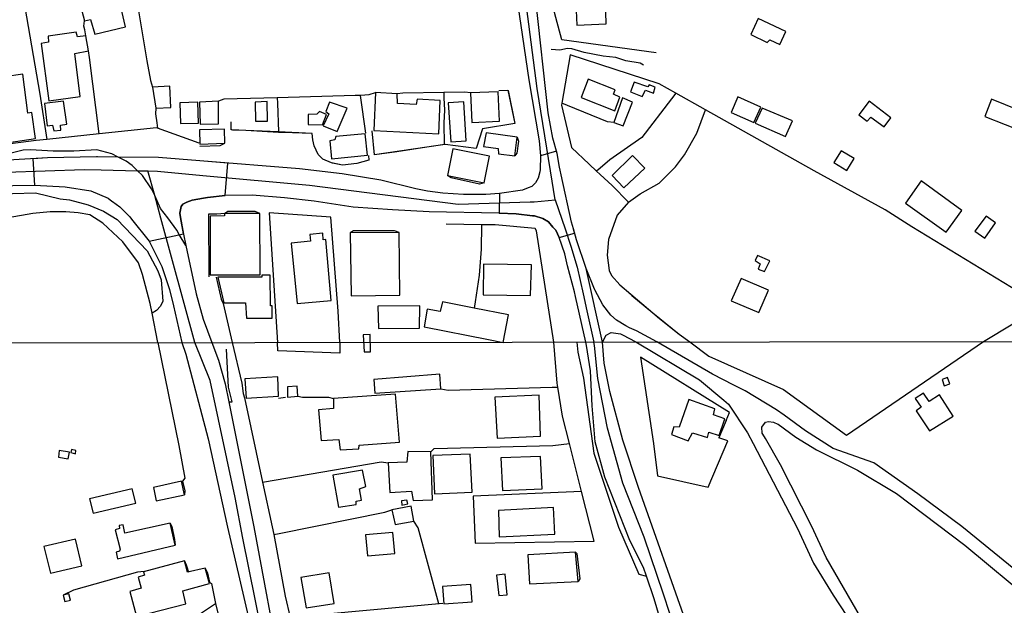
# Model space of a CAD drawing. Units: millimetres. Extents: x 183123 to 185537, y 1671509 to 1674286.
# Drawn here: x 184334 to 184516, y 1672019 to 1672127 of the extents above; entities that cross this region are included whole.
import ezdxf

# ---------------------------------------------------------------- set-up
doc = ezdxf.new("R2010")
doc.units = ezdxf.units.MM
doc.header["$MEASUREMENT"] = 0
for name, color, linetype in [('V-CRUZAMENTO', 1, 'Continuous'), ('V-EDIFICACAO', 2, 'Continuous'), ('V-EIXO_DE_LOGRADOURO', 3, 'Continuous'), ('V-LOTE', 1, 'Continuous'), ('V-QUADRA', 2, 'Continuous'), ('V-REFERENCIA', 44, 'Continuous'), ('V-TESTADA', 210, 'Continuous'), ('V-VALETA', 173, 'Continuous'), ('X-LIMITE_1000', 7, 'Continuous')]:
    doc.layers.add(name, color=color, linetype=linetype)

msp = doc.modelspace()

# ---------------------------------------------------------------- linework, layer by layer
at = {"layer": 'V-CRUZAMENTO'}
for points in [[(184372.38, 1672100.47), (184367.2, 1672100.88), (184359.58, 1672101.49), (184352.12, 1672101.6), (184348.27, 1672101.66), (184348.11, 1672101.66), (184339.06, 1672101.44), (184336.34, 1672101.28), (184336.63, 1672096.39), (184342.3, 1672096.07), (184347.08, 1672095.37), (184350.24, 1672094), (184350.97, 1672093.46), (184351.06, 1672093.39), (184352.41, 1672092.38), (184354.29, 1672090.55), (184354.6, 1672090.16), (184357.83, 1672086.07), (184364.19, 1672087.42), (184363.66, 1672090.42), (184363.52, 1672091.21), (184363.75, 1672092.49), (184364.05, 1672092.87), (184364.79, 1672093.28), (184365.76, 1672093.62), (184367.85, 1672094.02), (184368.63, 1672094.11), (184371.9, 1672094.47)], [(184433.97, 1672098.3), (184433.78, 1672099.16), (184433.65, 1672099.76), (184433.25, 1672102.26), (184433.13, 1672102.66), (184430.18, 1672101.81), (184430.09, 1672099.29), (184430, 1672098.88), (184429.73, 1672097.71), (184429.22, 1672096.84), (184428.54, 1672096.18), (184427.85, 1672095.9), (184426.83, 1672095.49), (184422.57, 1672094.85), (184422.49, 1672091.23), (184425.64, 1672091.1), (184428.69, 1672090.76), (184429.03, 1672090.72), (184430.59, 1672090.25), (184431.63, 1672089.63), (184432.46, 1672088.67), (184432.72, 1672088.37), (184432.97, 1672088.08), (184433.59, 1672086.75), (184436.45, 1672087.54), (184436.23, 1672088.32), (184435.89, 1672089.57)], [(184436.61, 1672075.83), (184436.61, 1672075.83)], [(184438.53, 1672067.44), (184438.53, 1672067.44)], [(184438.63, 1672066.83), (184438.63, 1672066.83)]]:
    msp.add_lwpolyline(points, close=True, dxfattribs=at)
at = {"layer": 'V-EDIFICACAO'}
for points in [[(184344.88, 1672134.67), (184346.1, 1672130), (184345.13, 1672129.52), (184345.89, 1672126.75), (184347, 1672127.02), (184347.83, 1672124.27), (184353.47, 1672125.67), (184352.38, 1672130.38), (184354.42, 1672130.95), (184353.61, 1672134.07), (184351.44, 1672133.57), (184350.74, 1672136.16), (184344.88, 1672134.67)], [(184437.72, 1672132.7), (184437.68, 1672131.56), (184436.61, 1672131.46), (184436.88, 1672125.98), (184442.3, 1672126.17), (184442.11, 1672132.8), (184437.72, 1672132.7)], [(184470.35, 1672127.16), (184468.99, 1672124.22), (184472.01, 1672122.78), (184472.5, 1672123.24), (184474.4, 1672122.36), (184475.5, 1672124.81), (184470.35, 1672127.16)], [(184339.2, 1672123.9), (184339.25, 1672122.83), (184337.88, 1672122.59), (184339.33, 1672112.01), (184345.12, 1672112.76), (184344.11, 1672120.74), (184346.65, 1672121.19), (184346.12, 1672123.96), (184344.6, 1672123.8), (184344.35, 1672124.65), (184339.2, 1672123.9)], [(184327.65, 1672115.94), (184327.65, 1672115.94), (184329.37, 1672103.93), (184336.85, 1672105.01), (184336.17, 1672109.83), (184335.44, 1672109.73), (184334.5, 1672116.92), (184327.65, 1672115.94), (184327.65, 1672115.94)], [(184438.96, 1672115.99), (184437.64, 1672112.61), (184443.89, 1672110.15), (184444.79, 1672112.67), (184443.65, 1672113.24), (184443.93, 1672114.03), (184438.96, 1672115.99)], [(184358.48, 1672114.49), (184358.48, 1672114.49), (184359.07, 1672110.64), (184361.84, 1672110.76), (184361.66, 1672114.67), (184358.48, 1672114.49), (184358.48, 1672114.49)], [(184447.46, 1672115.43), (184446.78, 1672113.65), (184448.91, 1672112.8), (184449.53, 1672113.98), (184451.02, 1672113.41), (184451.37, 1672114.5), (184450.25, 1672114.92), (184449.97, 1672114.55), (184447.46, 1672115.43)], [(184399.64, 1672113.49), (184399.64, 1672113.49), (184399.33, 1672106.5), (184411.35, 1672105.87), (184411.63, 1672112.05), (184407.38, 1672112.28), (184407.16, 1672111.31), (184403.71, 1672111.48), (184403.66, 1672113.25), (184399.64, 1672113.49), (184399.64, 1672113.49)], [(184417.21, 1672113.45), (184417.21, 1672113.45), (184417.44, 1672108), (184422.59, 1672108.21), (184422.35, 1672113.64), (184417.21, 1672113.45), (184417.21, 1672113.45)], [(184443.69, 1672108.01), (184445.45, 1672107.34), (184445.45, 1672107.34), (184447.18, 1672111.75), (184445.28, 1672112.53), (184443.69, 1672108.01), (184443.69, 1672108.01)], [(184466.64, 1672112.69), (184465.41, 1672109.81), (184469.56, 1672107.98), (184470.85, 1672110.81), (184466.64, 1672112.69)], [(184338.48, 1672111.46), (184338.99, 1672107.39), (184339.98, 1672107.5), (184340.25, 1672106.44), (184341.53, 1672106.57), (184341.46, 1672107.49), (184342.62, 1672107.66), (184342.01, 1672111.89), (184338.48, 1672111.46)], [(184363.51, 1672111.62), (184363.63, 1672107.78), (184366.94, 1672107.87), (184366.82, 1672111.75), (184363.51, 1672111.62)], [(184367.15, 1672111.76), (184367.27, 1672107.7), (184370.67, 1672107.73), (184370.67, 1672111.89), (184367.15, 1672111.76)], [(184377.43, 1672111.76), (184377.5, 1672108.2), (184379.7, 1672108.22), (184379.62, 1672111.86), (184377.43, 1672111.76)], [(184391.15, 1672111.71), (184390.47, 1672110.02), (184391.01, 1672109.56), (184390, 1672107.35), (184392.59, 1672106.32), (184394.42, 1672110.61), (184391.15, 1672111.71)], [(184413.11, 1672111.59), (184413.61, 1672104.4), (184416.43, 1672104.6), (184416, 1672111.77), (184413.11, 1672111.59)], [(184471.13, 1672110.63), (184469.84, 1672107.85), (184475.45, 1672105.4), (184476.69, 1672108.28), (184471.13, 1672110.63)], [(184490.91, 1672111.89), (184488.99, 1672109.4), (184490.49, 1672108.24), (184491.22, 1672108.99), (184493.66, 1672107.17), (184494.9, 1672108.84), (184490.91, 1672111.89)], [(184513.47, 1672112.27), (184512.25, 1672109.1), (184519.77, 1672106.16), (184520.94, 1672109.27), (184513.47, 1672112.27)], [(184389.33, 1672110.04), (184388.83, 1672109.52), (184387.25, 1672109.48), (184387.24, 1672107.6), (184389.84, 1672107.52), (184390.63, 1672109.46), (184389.33, 1672110.04)], [(184367.14, 1672106.65), (184367.2, 1672103.99), (184371.82, 1672104.15), (184371.73, 1672106.77), (184367.14, 1672106.65)], [(184392.31, 1672105.37), (184392.13, 1672104.75), (184391.2, 1672104.58), (184391.51, 1672101.25), (184398.16, 1672101.94), (184397.74, 1672105.88), (184392.31, 1672105.37)], [(184420.12, 1672106.09), (184419.61, 1672103.57), (184422.31, 1672103.15), (184422.38, 1672102.18), (184425.4, 1672101.81), (184425.86, 1672105.3), (184420.12, 1672106.09)], [(184413.94, 1672103.11), (184412.94, 1672098.22), (184419.76, 1672096.86), (184420.74, 1672101.75), (184413.94, 1672103.11)], [(184443.39, 1672098.2), (184445.58, 1672095.91), (184449.4, 1672099.52), (184447.14, 1672101.87), (184443.39, 1672098.2)], [(184485.7, 1672102.77), (184484.34, 1672100.61), (184486.73, 1672099.11), (184488.12, 1672101.31), (184485.7, 1672102.77)], [(184500.48, 1672097.18), (184497.59, 1672093.1), (184505.13, 1672087.72), (184508, 1672091.71), (184500.48, 1672097.18)], [(184371.76, 1672090.76), (184369.1, 1672090.68), (184369.1, 1672090.68), (184369.12, 1672079.85), (184378.32, 1672079.84), (184378.29, 1672091.19), (184371.76, 1672091.2), (184371.76, 1672090.76)], [(184510.4, 1672087.94), (184512.26, 1672086.61), (184514.22, 1672089.46), (184512.53, 1672090.7), (184510.4, 1672087.94)], [(184387.55, 1672087.28), (184387.63, 1672086.08), (184384.07, 1672085.68), (184385.19, 1672074.54), (184391.44, 1672075.14), (184390.5, 1672086.4), (184390, 1672086.34), (184389.9, 1672087.52), (184387.55, 1672087.28)], [(184394.96, 1672087.58), (184394.96, 1672087.58), (184395.14, 1672075.99), (184404.14, 1672076.12), (184404.02, 1672087.65), (184394.96, 1672087.58), (184394.96, 1672087.58)], [(184470.24, 1672083.45), (184469.79, 1672082.47), (184470.72, 1672081.9), (184470.39, 1672080.92), (184471.56, 1672080.47), (184472.51, 1672082.43), (184470.24, 1672083.45)], [(184419.6, 1672081.79), (184419.55, 1672076.17), (184428.33, 1672076.01), (184428.46, 1672081.69), (184419.6, 1672081.79)], [(184378.64, 1672079.79), (184378.63, 1672079.45), (184370.55, 1672079.39), (184371.66, 1672074.66), (184375.62, 1672074.65), (184375.8, 1672071.82), (184380.59, 1672071.82), (184380.59, 1672074.13), (184380.28, 1672074.13), (184380.22, 1672079.8), (184378.64, 1672079.79)], [(184465.4, 1672075.07), (184470.5, 1672072.92), (184472.26, 1672076.99), (184467.26, 1672079.18), (184465.4, 1672075.07)], [(184400.11, 1672074.05), (184400.24, 1672069.92), (184407.82, 1672070.03), (184407.85, 1672074.13), (184400.11, 1672074.05)], [(184417.88, 1672073.72), (184412.06, 1672074.84), (184411.59, 1672073.05), (184409.23, 1672073.49), (184408.66, 1672070.26), (184420.53, 1672067.89), (184423.27, 1672067.35), (184424.26, 1672072.49)], [(184397.56, 1672065.61), (184398.76, 1672065.61), (184398.66, 1672068.83), (184397.4, 1672068.78), (184397.4, 1672068.78), (184397.56, 1672065.61)], [(184399.34, 1672060.53), (184399.55, 1672057.97), (184411.75, 1672058.83), (184411.54, 1672061.52), (184399.34, 1672060.53)], [(184375.54, 1672060.66), (184375.79, 1672057.08), (184381.76, 1672057.46), (184381.64, 1672061), (184375.54, 1672060.66)], [(184505.34, 1672060.88), (184504.36, 1672060.53), (184504.74, 1672059.38), (184505.77, 1672059.72), (184505.34, 1672060.88)], [(184383.39, 1672059.17), (184383.43, 1672057.29), (184385.31, 1672057.46), (184385.18, 1672059.3), (184383.39, 1672059.17)], [(184391.92, 1672056.99), (184391.92, 1672055.16), (184391.92, 1672055.16), (184389.14, 1672054.95), (184389.61, 1672049.27), (184392.86, 1672049.44), (184393.11, 1672047.52), (184396.57, 1672047.74), (184396.65, 1672048.38), (184404.12, 1672048.97), (184403.35, 1672057.8), (184391.92, 1672056.99), (184391.92, 1672056.99)], [(184503.85, 1672057.68), (184501.97, 1672056.44), (184501.97, 1672056.44), (184500.92, 1672057.97), (184499.41, 1672057.04), (184500.47, 1672055.41), (184499.54, 1672054.73), (184502.01, 1672051.02), (184506.41, 1672053.75), (184503.85, 1672057.68)], [(184421.73, 1672057.29), (184422.16, 1672049.7), (184430.18, 1672050.04), (184429.88, 1672057.63), (184421.73, 1672057.29)], [(184455.77, 1672051.75), (184454.79, 1672051.79), (184454.37, 1672050.34), (184457.44, 1672049.19), (184458.21, 1672050.68), (184460.98, 1672049.83), (184461.23, 1672050.77), (184463.15, 1672050.21), (184464.22, 1672053.24), (184462.13, 1672053.97), (184462.39, 1672055.12), (184457.57, 1672056.82), (184455.77, 1672051.75)], [(184341.2, 1672047.44), (184341.11, 1672046.16), (184342.86, 1672045.86), (184343.12, 1672047.1), (184341.2, 1672047.44)], [(184343.5, 1672047.57), (184343.37, 1672047.05), (184344.23, 1672046.8), (184344.31, 1672047.44), (184343.5, 1672047.57)], [(184405.65, 1672047.23), (184405.44, 1672045.26), (184402.03, 1672045.14), (184402.33, 1672039.68), (184406.29, 1672039.89), (184406.63, 1672038.18), (184410.17, 1672038.31), (184409.88, 1672047.18), (184405.65, 1672047.23)], [(184410.26, 1672046.5), (184410.56, 1672039.42), (184417.55, 1672039.72), (184417.17, 1672046.76), (184410.26, 1672046.5)], [(184422.84, 1672046.03), (184423.1, 1672040.02), (184430.48, 1672040.36), (184430.14, 1672046.33), (184422.84, 1672046.03)], [(184391.75, 1672042.87), (184392.81, 1672036.95), (184396.1, 1672037.46), (184396.1, 1672038.05), (184397.08, 1672038.22), (184396.69, 1672040.32), (184397.85, 1672040.74), (184397.25, 1672043.81), (184391.75, 1672042.87)], [(184358.65, 1672040.61), (184359.11, 1672038.1), (184364.36, 1672039.21), (184363.81, 1672041.77), (184358.65, 1672040.61)], [(184346.83, 1672038.48), (184347.51, 1672035.84), (184355.36, 1672037.71), (184354.72, 1672040.36), (184346.83, 1672038.48)], [(184404.46, 1672038.14), (184404.54, 1672037.29), (184405.61, 1672037.54), (184405.48, 1672038.22), (184404.46, 1672038.14)], [(184402.71, 1672036.48), (184402.71, 1672036.48), (184403.31, 1672033.75), (184406.76, 1672034.39), (184406.25, 1672037.16), (184402.71, 1672036.48), (184402.71, 1672036.48)], [(184422.37, 1672036.31), (184422.54, 1672031.49), (184432.82, 1672031.95), (184432.53, 1672036.86), (184422.37, 1672036.31)], [(184353.36, 1672032.13), (184353.01, 1672033.7), (184352.29, 1672033.58), (184352.33, 1672032.98), (184351.56, 1672032.76), (184352.5, 1672029.18), (184352.37, 1672028.8), (184351.73, 1672028.67), (184351.99, 1672027.39), (184362.65, 1672029.91), (184361.72, 1672034), (184353.36, 1672032.13)], [(184397.8, 1672031.83), (184398.19, 1672027.99), (184403.26, 1672028.37), (184402.88, 1672032.25), (184397.8, 1672031.83)], [(184338.38, 1672029.69), (184339.58, 1672024.75), (184345.38, 1672026.11), (184344.23, 1672031.06), (184338.38, 1672029.69)], [(184427.79, 1672028.16), (184428.09, 1672022.78), (184437.09, 1672023.21), (184436.62, 1672028.67), (184427.79, 1672028.16)], [(184364.92, 1672024.92), (184364.92, 1672024.92), (184364.36, 1672027.01), (184364.36, 1672027.01), (184356.82, 1672025.01), (184356.95, 1672024.38), (184355.83, 1672024.02), (184356.34, 1672022.02), (184354.25, 1672021.38), (184355.49, 1672016.73), (184364.62, 1672019.07), (184364.06, 1672021.5), (184368.97, 1672022.83), (184368.2, 1672025.68)], [(184385.86, 1672023.98), (184386.84, 1672018.35), (184392, 1672019.16), (184391.11, 1672024.83), (184385.86, 1672023.98)], [(184423.61, 1672024.57), (184422.03, 1672024.4), (184422.46, 1672020.65), (184423.99, 1672020.78), (184423.61, 1672024.57)], [(184412.05, 1672022.31), (184412.26, 1672019.11), (184417.51, 1672019.46), (184417.26, 1672022.7), (184412.05, 1672022.31)], [(184341.92, 1672020.69), (184341.92, 1672020.69), (184342.27, 1672019.5), (184343.29, 1672019.75), (184342.98, 1672020.97), (184341.92, 1672020.69)]]:
    msp.add_lwpolyline(points, close=True, dxfattribs=at)
at = {"layer": 'V-EIXO_DE_LOGRADOURO'}
for points in [[(184432.01, 1672099.03), (184429.53, 1672114.25), (184427.15, 1672132.87), (184426.15, 1672142.1), (184422.1, 1672169.62), (184416.88, 1672196.74), (184416.19, 1672198.71)], [(184294.93, 1672094.8), (184316.8, 1672097.81), (184331.4, 1672098.83), (184345.85, 1672099.3), (184348.96, 1672099.23)], [(184348.96, 1672099.23), (184355.68, 1672099.07)], [(184355.68, 1672099.07), (184357.62, 1672099.03)], [(184357.62, 1672099.03), (184359.36, 1672098.99), (184367.76, 1672098.22)], [(184358.86, 1672094.5), (184357.62, 1672099.03)], [(184367.76, 1672098.22), (184387.47, 1672096.41), (184414.95, 1672092.89), (184428.27, 1672093.34)], [(184432.89, 1672093.67), (184432.01, 1672099.03)], [(184360, 1672090.31), (184358.86, 1672094.5)], [(184428.27, 1672093.34), (184429.01, 1672093.36), (184432.89, 1672093.67)], [(184432.89, 1672093.67), (184434.69, 1672088.34)], [(184366.29, 1672067.34), (184360, 1672090.31)], [(184434.69, 1672088.34), (184435.78, 1672085.14), (184436.92, 1672081.27), (184438.03, 1672076.33)], [(184438.03, 1672076.33), (184438.73, 1672073.21)], [(184438.73, 1672073.21), (184440.03, 1672067.44)], [(184391.43, 1671943.82), (184389.28, 1671954.41), (184387.96, 1671965.39), (184385.05, 1671983.99), (184379.76, 1672008.38), (184375.14, 1672031.23), (184373.76, 1672038.74), (184369.14, 1672060.34), (184366.29, 1672067.34)], [(184440.1, 1672066.83), (184440.03, 1672067.44)], [(184463.56, 1671953.11), (184463.18, 1671956.74), (184462.44, 1671967.56), (184462.09, 1671978.45), (184460.88, 1671989.27), (184459.44, 1671999.93), (184456.37, 1672010.2), (184452.91, 1672020.86), (184449.29, 1672031.44), (184445.36, 1672041.4), (184442.52, 1672051.51), (184440.77, 1672060.69), (184440.1, 1672066.83)], [(184449.48, 1672067.45), (184449.47, 1672067.45)]]:
    msp.add_lwpolyline(points, dxfattribs=at)
at = {"layer": 'V-LOTE'}
for points in [[(184354.07, 1672137.9), (184354.08, 1672137.87), (184354.35, 1672137.91), (184357.4, 1672119.34), (184358.11, 1672115.71), (184358.48, 1672114.49)], [(184343.21, 1672136.68), (184334.22, 1672135.62), (184334.89, 1672129.26), (184337.65, 1672113.24), (184338.92, 1672104.87)], [(184434.1, 1672123.25), (184431.89, 1672131.58), (184431.63, 1672132.56)], [(184346.12, 1672123.96), (184345.93, 1672125.11), (184345.77, 1672125.79), (184345.89, 1672126.75)], [(184451.55, 1672120.83), (184434.1, 1672123.25)], [(184348.59, 1672105.88), (184346.82, 1672119.99), (184346.65, 1672121.19)], [(184435.65, 1672120.49), (184434.12, 1672111.52)], [(184455.14, 1672113.39), (184452.1, 1672115.09), (184435.65, 1672120.49)], [(184381.52, 1672112.56), (184371.61, 1672112.3), (184370.67, 1672111.89)], [(184396.89, 1672112.98), (184395.88, 1672112.95), (184381.52, 1672112.56)], [(184381.52, 1672112.56), (184381.55, 1672111.55), (184381.71, 1672106.23)], [(184396.89, 1672112.98), (184396.88, 1672113.05), (184398.52, 1672113.12), (184399.64, 1672113.49)], [(184397.89, 1672105.98), (184396.89, 1672112.98)], [(184412.27, 1672113.52), (184404.73, 1672113.4), (184403.66, 1672113.25)], [(184417.21, 1672113.45), (184416.14, 1672113.58), (184412.27, 1672113.52)], [(184412.27, 1672113.52), (184412.31, 1672112.52), (184412.41, 1672110.23), (184412.29, 1672107.93), (184412.37, 1672103.88)], [(184422.46, 1672113.87), (184424.14, 1672113.94), (184425.4, 1672107.79)], [(184455.14, 1672113.39), (184454.36, 1672112.38), (184448.88, 1672105.24), (184442.98, 1672101.07), (184441.17, 1672099.55), (184440.52, 1672099)], [(184460.65, 1672110.29), (184455.14, 1672113.39)], [(184359.07, 1672110.64), (184359, 1672109.6), (184359.24, 1672107.94), (184359.38, 1672106.92)], [(184434.12, 1672111.52), (184434.06, 1672111.16), (184435.91, 1672103.34)], [(184443.69, 1672108.01), (184442.54, 1672108.11), (184435.13, 1672111.11), (184434.12, 1672111.52)], [(184446.43, 1672093.25), (184448.58, 1672094.78), (184452.06, 1672096.77), (184455.11, 1672099.8), (184456.77, 1672102.02), (184459.03, 1672106.03), (184460.65, 1672110.29)], [(184512.04, 1672067.54), (184522.86, 1672074.07), (184498.78, 1672088.69), (184493.87, 1672091.83), (184480.7, 1672099.03), (184460.65, 1672110.29)], [(184359.38, 1672106.92), (184359.19, 1672106.99), (184348.59, 1672105.88)], [(184367.06, 1672104.16), (184359.38, 1672106.92)], [(184373.12, 1672106.62), (184373.01, 1672106.65), (184372.97, 1672108.12)], [(184425.4, 1672107.79), (184419.43, 1672106.82), (184418.24, 1672103.19), (184412.55, 1672103.9), (184409.17, 1672103.41)], [(184348.59, 1672105.88), (184338.92, 1672104.87)], [(184375.68, 1672106.48), (184373.27, 1672106.58), (184373.12, 1672106.62)], [(184381.71, 1672106.23), (184375.68, 1672106.48)], [(184387.98, 1672105.97), (184381.71, 1672106.23)], [(184381.71, 1672106.23), (184381.71, 1672106.15)], [(184391.55, 1672100.55), (184389.95, 1672101.22), (184389.09, 1672102.08), (184388.32, 1672103.69), (184388.06, 1672104.75), (184387.98, 1672105.97)], [(184399.48, 1672102), (184399.07, 1672106.42)], [(184338.92, 1672104.87), (184336.95, 1672104.66)], [(184409.17, 1672103.41), (184399.48, 1672102)], [(184435.91, 1672103.34), (184439.17, 1672100.27), (184440.52, 1672099)], [(184398.36, 1672101.86), (184398.43, 1672101), (184396.21, 1672100.42), (184393.54, 1672100.1)], [(184393.54, 1672100.1), (184391.73, 1672100.48), (184391.55, 1672100.55)], [(184440.52, 1672099), (184441.17, 1672098.39), (184443.38, 1672096.32), (184446.43, 1672093.25)], [(184446.43, 1672093.25), (184446.44, 1672093.24), (184444.31, 1672090.89), (184442.74, 1672086.35), (184442.44, 1672083.47), (184442.81, 1672080.64)], [(184358.39, 1672072.77), (184358.04, 1672074.53), (184356.58, 1672079.92), (184355.86, 1672082.04), (184352.98, 1672085.94), (184349.27, 1672089.38), (184346.89, 1672090.91), (184344.74, 1672091.31), (184342.47, 1672091.49), (184339.53, 1672091.49), (184336.33, 1672091.19), (184320.16, 1672088.34), (184304.05, 1672085.71), (184299.14, 1672085.15), (184293.45, 1672084.83), (184293.15, 1672080.8), (184293.06, 1672075.5)], [(184391.4, 1672090.5), (184380.01, 1672091.27)], [(184380.01, 1672091.27), (184381.55, 1672067.36)], [(184393.08, 1672067.37), (184392.76, 1672073.16), (184391.4, 1672090.5)], [(184419.24, 1672089.11), (184412.74, 1672089.18)], [(184419.24, 1672089.11), (184419.17, 1672084.62), (184418.79, 1672079.76), (184418.05, 1672074.87), (184417.88, 1672073.72)], [(184432.63, 1672067.43), (184429.43, 1672087.99), (184429.14, 1672088.41), (184421.76, 1672089.08), (184419.24, 1672089.11)], [(184442.81, 1672080.64), (184443.3, 1672079.74), (184444.8, 1672078)], [(184444.8, 1672078), (184447.02, 1672076.02), (184450.93, 1672072.82)], [(184371.5, 1672074.55), (184373.15, 1672067.34)], [(184359.46, 1672067.33), (184358.39, 1672072.77)], [(184450.93, 1672072.82), (184455.75, 1672068.88)], [(184455.75, 1672068.88), (184457.75, 1672067.47)], [(184359.46, 1672067.33), (184363.35, 1672048.33), (184364.42, 1672042.32), (184363.99, 1672041.77)], [(184373.15, 1672067.34), (184374.96, 1672059.83)], [(184393.08, 1672067.37), (184393.08, 1672065.36), (184381.59, 1672065.79), (184381.55, 1672067.36)], [(184433.34, 1672059.13), (184433.22, 1672059.83), (184432.63, 1672067.43)], [(184457.75, 1672067.47), (184457.76, 1672067.47)], [(184457.76, 1672067.47), (184461.27, 1672064.86), (184475.03, 1672058.69), (184486.69, 1672050.22)], [(184486.69, 1672050.22), (184512.03, 1672067.54)], [(184512.03, 1672067.54), (184512.04, 1672067.54)], [(184464.43, 1672052.96), (184465.06, 1672054.46), (184448.62, 1672064.67)], [(184448.62, 1672064.67), (184451.03, 1672048.69), (184451.78, 1672042.76), (184461.15, 1672040.62)], [(184411.75, 1672058.83), (184413.1, 1672058.54), (184432.33, 1672059.1), (184433.34, 1672059.13)], [(184435.49, 1672048.68), (184434.21, 1672053.74), (184433.34, 1672059.13)], [(184375.47, 1672057.14), (184378.81, 1672041.56)], [(184381.74, 1672057.08), (184383.04, 1672057.24)], [(184385.31, 1672057.46), (184386.18, 1672057.24), (184390.98, 1672057.24), (184391.92, 1672056.99)], [(184409.88, 1672047.18), (184410.51, 1672047.76), (184432.4, 1672048.36), (184435.49, 1672048.68)], [(184437.72, 1672039.87), (184435.49, 1672048.68)], [(184461.15, 1672040.62), (184464.75, 1672049.17), (184463.12, 1672049.77)], [(184378.81, 1672041.56), (184400.72, 1672045.34), (184402.03, 1672045.14)], [(184378.81, 1672041.56), (184380.58, 1672033.32), (184380.85, 1672031.89)], [(184437.72, 1672039.87), (184417.69, 1672039), (184418.05, 1672030.3), (184440.05, 1672030.69)], [(184440.05, 1672030.69), (184437.72, 1672039.87)], [(184380.85, 1672031.89), (184381.85, 1672032.09), (184401.39, 1672036.04), (184402.71, 1672036.48)], [(184411.35, 1672019.1), (184407.55, 1672033.13), (184406.76, 1672034.39)], [(184380.85, 1672031.89), (184382.99, 1672020.5), (184383.89, 1672016.57)], [(184356.94, 1672025.04), (184355.71, 1672024.92), (184343.83, 1672021.6), (184341.92, 1672020.69)], [(184369.33, 1672022.85), (184370.07, 1672019.16)], [(184356.73, 1672014), (184357.59, 1672015.04), (184367.11, 1672017.18), (184370.07, 1672019.16)], [(184370.07, 1672019.16), (184372.6, 1672009.03)], [(184412.12, 1672019.17), (184383.89, 1672016.57)]]:
    msp.add_lwpolyline(points, dxfattribs=at)
at = {"layer": 'V-QUADRA'}
for points in [[(184423.25, 1672148.08), (184427.98, 1672115.84), (184429.88, 1672104.6), (184430.18, 1672101.81), (184430.09, 1672099.29), (184430, 1672098.88), (184429.73, 1672097.71), (184429.22, 1672096.84), (184428.54, 1672096.18), (184427.85, 1672095.9), (184426.83, 1672095.49), (184422.57, 1672094.85), (184420.05, 1672094.68), (184415.92, 1672094.68), (184412.12, 1672094.94), (184409.3, 1672095.32), (184407.11, 1672095.71), (184400.65, 1672097.33), (184393.48, 1672098.48), (184385.63, 1672099.42), (184367.2, 1672100.88), (184359.58, 1672101.49), (184352.12, 1672101.6), (184348.27, 1672101.66), (184348.11, 1672101.66), (184339.06, 1672101.44), (184327.53, 1672100.76)], [(184457.32, 1672014.96), (184448.29, 1672040.6), (184445.37, 1672049.35), (184442.99, 1672058.3), (184441.94, 1672063.55), (184441.62, 1672067.44), (184438.62, 1672081.04), (184436.79, 1672086.3), (184436.23, 1672088.32), (184435.89, 1672089.57), (184433.97, 1672098.3), (184433.78, 1672099.16), (184433.65, 1672099.76), (184433.25, 1672102.26), (184432.44, 1672105.07), (184431.56, 1672109.74), (184429.3, 1672130.55)], [(184328.57, 1672096.26), (184336.63, 1672096.39), (184342.3, 1672096.07), (184347.08, 1672095.37), (184350.24, 1672094), (184350.97, 1672093.46), (184351.06, 1672093.39), (184352.41, 1672092.38), (184354.29, 1672090.55), (184354.6, 1672090.16), (184357.83, 1672086.07), (184360.2, 1672081.42), (184361.58, 1672077.12), (184362.35, 1672074.13), (184363.87, 1672067.33), (184364.6, 1672065.21), (184368.74, 1672049.55), (184372.3, 1672033.24), (184376.16, 1672016.85)], [(184452.97, 1672013.97), (184451.16, 1672020), (184449.74, 1672024.2), (184449.2, 1672025.8), (184446.65, 1672030.82), (184442.03, 1672042.49), (184440.26, 1672048.99), (184439.7, 1672055.64), (184439.37, 1672062.1), (184438.63, 1672066.83), (184438.53, 1672067.44), (184436.61, 1672075.83), (184436.41, 1672076.71), (184435.15, 1672081.51), (184434.62, 1672083.7), (184433.59, 1672086.75), (184432.97, 1672088.08), (184432.72, 1672088.37), (184432.46, 1672088.67), (184431.63, 1672089.63), (184430.59, 1672090.25), (184429.03, 1672090.72), (184428.69, 1672090.76), (184425.64, 1672091.1), (184422.44, 1672091.23), (184409.56, 1672091.51), (184402.78, 1672091.85), (184395.53, 1672092.34), (184388.32, 1672093.45), (184382.82, 1672094.09), (184376.85, 1672094.54), (184371.9, 1672094.47), (184368.63, 1672094.11), (184367.85, 1672094.02), (184365.76, 1672093.62), (184364.79, 1672093.28), (184364.05, 1672092.87), (184363.75, 1672092.49), (184363.52, 1672091.21), (184363.66, 1672090.42), (184364.2, 1672087.35), (184364.64, 1672085.27), (184366.53, 1672076.35), (184367.83, 1672071.68), (184369.39, 1672067.34), (184370.63, 1672064.07), (184371.89, 1672059.71), (184372.56, 1672056.39), (184377.2, 1672033.29), (184382.31, 1672005.89)]]:
    msp.add_lwpolyline(points, dxfattribs=at)
at = {"layer": 'V-REFERENCIA'}
for points in [[(184524.29, 1672020.14), (184508.01, 1672033.36), (184499.87, 1672039.39), (184491.73, 1672045.11), (184484.21, 1672047.79), (184479.14, 1672051.02), (184475.15, 1672053.93), (184473.76, 1672054.95), (184467.99, 1672058.41), (184465.86, 1672059.5), (184461.91, 1672061.52), (184451.65, 1672067.46), (184447.88, 1672069.5), (184446.6, 1672070.04), (184445.9, 1672070.46), (184444.19, 1672071.5), (184443.12, 1672072.38), (184441.67, 1672074.34), (184440.2, 1672077.1), (184440.16, 1672077.18), (184438.62, 1672081.04)], [(184441.62, 1672067.44), (184442.27, 1672068.73), (184443.23, 1672069.23), (184444.92, 1672068.97), (184445.32, 1672068.76), (184447.74, 1672067.45), (184459.52, 1672060.45), (184464.01, 1672056.73), (184464.92, 1672055.98), (184468.38, 1672050.68), (184469.42, 1672048.69), (184477.64, 1672033), (184480.62, 1672026.63), (184484.24, 1672020.7), (184487.98, 1672014.96)], [(184489.36, 1672016.59), (184482.96, 1672027.63), (184480.29, 1672033.37), (184474.47, 1672044.77), (184471.7, 1672049.62), (184471.54, 1672049.91), (184471.13, 1672050.63), (184471.03, 1672051.7), (184471.74, 1672052.65), (184472.31, 1672052.78), (184473.2, 1672052.67), (184473.98, 1672052.29), (184474.06, 1672052.25), (184477.36, 1672049.9), (184481.17, 1672047.53), (184488.73, 1672043.76), (184495.94, 1672039.48), (184508.57, 1672029.95), (184521.29, 1672019.33)]]:
    msp.add_lwpolyline(points, dxfattribs=at)
at = {"layer": 'V-TESTADA'}
for points in [[(184424.15, 1672113.89), (184425.4, 1672107.79)], [(184375.68, 1672106.48), (184373.12, 1672106.62)], [(184381.71, 1672106.15), (184375.68, 1672106.48)], [(184387.98, 1672105.97), (184382.48, 1672106.11), (184381.71, 1672106.15)], [(184425.86, 1672105.3), (184426.06, 1672104.52), (184425.77, 1672102.33), (184425.4, 1672101.81)], [(184336.95, 1672104.66), (184329.32, 1672103.7)], [(184367.21, 1672103.6), (184370.93, 1672103.75), (184371.82, 1672104.15)], [(184409.17, 1672103.41), (184403.61, 1672102.57), (184399.48, 1672102)], [(184412.03, 1672103.84), (184409.17, 1672103.41)], [(184435.91, 1672103.34), (184439.17, 1672100.28), (184440.52, 1672099)], [(184393.54, 1672100.1), (184391.55, 1672100.55)], [(184419.76, 1672096.86), (184418.9, 1672096.62), (184413.62, 1672097.74), (184412.94, 1672098.22)], [(184371.84, 1672091.18), (184370.35, 1672091.08), (184368.82, 1672091.04), (184368.88, 1672079.47)], [(184378.29, 1672091.19), (184377.4, 1672091.54), (184372.35, 1672091.54), (184371.84, 1672091.18)], [(184404.02, 1672087.65), (184403.2, 1672087.96), (184395.62, 1672088), (184394.96, 1672087.58)], [(184370.2, 1672079.43), (184371.15, 1672075.34), (184371.5, 1672074.55)], [(184444.8, 1672078), (184450.93, 1672072.82)], [(184450.93, 1672072.82), (184452.14, 1672071.8), (184455.75, 1672068.88)], [(184374.96, 1672059.83), (184375.18, 1672057.94), (184375.47, 1672057.14)], [(184464.43, 1672052.96), (184463.12, 1672049.77)], [(184363.99, 1672041.77), (184364.4, 1672039.96), (184364.36, 1672039.21)], [(184361.72, 1672034), (184362.01, 1672033.39), (184362.52, 1672030.96), (184362.65, 1672029.91)], [(184436.62, 1672028.67), (184436.88, 1672028.4), (184437.44, 1672023.7), (184437.09, 1672023.21)], [(184364.36, 1672027.01), (184364.65, 1672026.3), (184364.73, 1672026.09), (184365.1, 1672024.96)], [(184368.2, 1672025.68), (184368.6, 1672024.75), (184369.01, 1672023.1), (184369.33, 1672022.85)]]:
    msp.add_lwpolyline(points, dxfattribs=at)
at = {"layer": 'V-VALETA'}
for points in [[(184448.57, 1672118.93), (184445.93, 1672119.37), (184444.1, 1672119.96), (184441.75, 1672120.21), (184438.2, 1672120.92), (184435.93, 1672121.59), (184435.15, 1672121.67), (184433.7, 1672121.34), (184432.14, 1672121.47)], [(184449.21, 1672118.57), (184448.59, 1672118.93), (184448.57, 1672118.93)], [(184352.12, 1672101.6), (184350.96, 1672102.19), (184348.15, 1672102.91), (184343.92, 1672102.66), (184340.09, 1672102.66), (184335.93, 1672102.93), (184334.56, 1672102.85), (184332.34, 1672102.32), (184328.02, 1672101.64), (184323.67, 1672100.65), (184318.63, 1672100.27), (184317.23, 1672100.31), (184312.58, 1672098.95)], [(184355.68, 1672099.07), (184354.71, 1672100.01), (184353.61, 1672100.85), (184352.12, 1672101.6)], [(184358.86, 1672094.5), (184358.29, 1672095.75), (184356.61, 1672098.18), (184355.68, 1672099.07)], [(184295.67, 1672090.42), (184296.79, 1672090.92), (184307.31, 1672092.88), (184312.38, 1672093.05), (184319.77, 1672094.47), (184336.82, 1672094.98), (184341.41, 1672093.87), (184343.1, 1672093.7), (184346.59, 1672092.78), (184349.41, 1672091.59), (184351.91, 1672090.06), (184357.47, 1672084.27), (184359.42, 1672080.56), (184360.08, 1672078.9), (184360.36, 1672074.96), (184359.92, 1672074.06), (184359.17, 1672073.24), (184358.39, 1672072.77)], [(184361.27, 1672090.35), (184359.96, 1672092.08), (184358.86, 1672094.5)], [(184364.64, 1672085.27), (184363.37, 1672087.27), (184362.97, 1672088.12), (184361.27, 1672090.35)], [(184436.84, 1672067.44), (184437.05, 1672065.6), (184438.08, 1672060.77), (184439.99, 1672046.92), (184444.58, 1672033.23), (184448.31, 1672024.58), (184449.74, 1672024.2)], [(184372.56, 1672056.39), (184373.18, 1672056.39), (184372.52, 1672059.09), (184372.15, 1672066.13)]]:
    msp.add_lwpolyline(points, dxfattribs=at)
at = {"layer": 'X-LIMITE_1000'}
msp.add_line((185536.59, 1672068.93), (183126.03, 1672065.51), dxfattribs=at)

doc.saveas('drawing.dxf')
